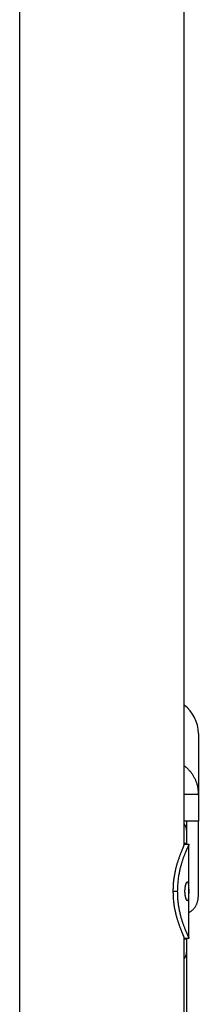
# Model space of a CAD drawing. Extents: x -10 to 8049, y 64 to 2371.
# Drawn here: x 739 to 815, y 1462 to 1880 of the extents above; entities that cross this region are included whole.
import ezdxf

# ---------------------------------------------------------------- set-up
doc = ezdxf.new("R2010")
doc.units = 0
doc.layers.add('LAYER01', color=7, linetype='Continuous')

msp = doc.modelspace()

# ---------------------------------------------------------------- linework, layer by layer
at = {"layer": 'LAYER01', "color": 7, "linetype": 'Continuous'}
for p, q in [((808.54, 1529.9), (808.54, 1928.85)), ((738.54, 1895.64), (738.54, 1035.66)), ((814.54, 1551.35), (814.54, 1539.8)), ((814.54, 1539.8), (808.54, 1539.8)), ((808.54, 1530.05), (810.54, 1530.05)), ((810.54, 1490.11), (810.54, 1529.99)), ((803.87, 1510.05), (805.6, 1510.05)), ((808.54, 1052.05), (808.54, 1490.2)), ((810.54, 1490.05), (808.54, 1490.05))]:
    msp.add_line(p, q, dxfattribs=at)
at = {"layer": 'LAYER01', "color": 8, "linetype": 'Continuous'}
msp.add_line((808.54, 1551.35), (814.54, 1551.35), dxfattribs=at)
at = {"layer": 'LAYER01', "color": 7, "linetype": 'Continuous'}
for points in [[(814.54, 1577.05), (814.54, 1551.35)], [(809.54, 1539.8), (809.54, 1536.1)], [(814.54, 1507.87), (814.54, 1539.8)], [(809.54, 1536.05), (809.54, 1530.3)], [(810.54, 1529.99), (810.53, 1529.95), (810.52, 1529.91), (810.5, 1529.86), (810.49, 1529.82), (810.47, 1529.76), (810.45, 1529.71), (810.43, 1529.64), (810.4, 1529.57), (810.36, 1529.49), (810.33, 1529.4), (810.28, 1529.3), (810.23, 1529.2), (810.18, 1529.08), (810.12, 1528.96), (810.06, 1528.83), (810, 1528.69), (809.93, 1528.55), (809.86, 1528.4), (809.79, 1528.24), (809.71, 1528.08), (809.64, 1527.9), (809.55, 1527.73), (809.47, 1527.54), (809.39, 1527.35), (809.3, 1527.15), (809.21, 1526.94), (809.12, 1526.73), (809.02, 1526.51), (808.93, 1526.28), (808.83, 1526.05), (808.73, 1525.81), (808.64, 1525.56), (808.54, 1525.31), (808.44, 1525.05), (808.34, 1524.79), (808.24, 1524.52), (808.14, 1524.25), (808.04, 1523.97), (807.94, 1523.68), (807.84, 1523.39), (807.74, 1523.1), (807.64, 1522.8), (807.55, 1522.5), (807.45, 1522.19), (807.35, 1521.87), (807.26, 1521.55), (807.17, 1521.23), (807.08, 1520.9), (806.99, 1520.57), (806.9, 1520.23), (806.81, 1519.88), (806.73, 1519.52), (806.64, 1519.16), (806.56, 1518.79), (806.47, 1518.4), (806.39, 1518.01), (806.31, 1517.6), (806.23, 1517.17), (806.16, 1516.74), (806.08, 1516.29), (806.01, 1515.83), (805.95, 1515.36), (805.89, 1514.87), (805.84, 1514.38), (805.79, 1513.86), (805.75, 1513.34), (805.72, 1512.81), (805.69, 1512.27), (805.66, 1511.72), (805.64, 1511.17), (805.62, 1510.61), (805.6, 1510.05)], [(809.54, 1530.3), (808.54, 1530.3)], [(809.54, 1530.05), (809.54, 1530.3)], [(810.54, 1530.05), (810.54, 1529.99)], [(803.87, 1510.05), (803.88, 1510.47), (803.89, 1510.89), (803.9, 1511.31), (803.92, 1511.73), (803.93, 1512.15), (803.95, 1512.57), (803.98, 1512.98), (804.01, 1513.4), (804.04, 1513.81), (804.08, 1514.23), (804.13, 1514.64), (804.17, 1515.04), (804.23, 1515.45), (804.29, 1515.85), (804.35, 1516.26), (804.41, 1516.65), (804.48, 1517.05), (804.55, 1517.44), (804.62, 1517.83), (804.7, 1518.22), (804.78, 1518.6), (804.86, 1518.98), (804.95, 1519.35), (805.03, 1519.72), (805.12, 1520.08), (805.22, 1520.44), (805.31, 1520.8), (805.4, 1521.15), (805.5, 1521.5), (805.6, 1521.84), (805.7, 1522.17), (805.8, 1522.5), (805.9, 1522.82), (806, 1523.14), (806.11, 1523.45), (806.21, 1523.75), (806.31, 1524.05), (806.41, 1524.34), (806.52, 1524.63), (806.62, 1524.9), (806.72, 1525.17), (806.82, 1525.44), (806.92, 1525.69), (807.01, 1525.94), (807.11, 1526.18), (807.2, 1526.41), (807.29, 1526.64), (807.38, 1526.85), (807.46, 1527.06), (807.55, 1527.26), (807.63, 1527.46), (807.71, 1527.65), (807.78, 1527.82), (807.85, 1528), (807.92, 1528.16), (807.99, 1528.32), (808.05, 1528.47), (808.11, 1528.62), (808.17, 1528.75), (808.23, 1528.89), (808.27, 1529.01), (808.32, 1529.12), (808.36, 1529.23), (808.39, 1529.33), (808.42, 1529.42), (808.45, 1529.5), (808.47, 1529.57), (808.49, 1529.64), (808.5, 1529.71), (808.51, 1529.77), (808.53, 1529.83), (808.54, 1529.89)], [(808.54, 1490.21), (808.53, 1490.27), (808.51, 1490.33), (808.5, 1490.39), (808.49, 1490.46), (808.47, 1490.53), (808.45, 1490.6), (808.42, 1490.68), (808.4, 1490.77), (808.36, 1490.87), (808.32, 1490.97), (808.28, 1491.09), (808.23, 1491.21), (808.18, 1491.34), (808.12, 1491.47), (808.06, 1491.62), (808, 1491.77), (807.93, 1491.92), (807.86, 1492.09), (807.79, 1492.26), (807.72, 1492.44), (807.64, 1492.62), (807.56, 1492.81), (807.48, 1493.01), (807.39, 1493.22), (807.31, 1493.43), (807.22, 1493.65), (807.13, 1493.87), (807.04, 1494.1), (806.94, 1494.34), (806.85, 1494.58), (806.76, 1494.83), (806.66, 1495.08), (806.57, 1495.34), (806.47, 1495.61), (806.37, 1495.88), (806.28, 1496.16), (806.18, 1496.44), (806.08, 1496.73), (805.99, 1497.02), (805.89, 1497.31), (805.8, 1497.62), (805.7, 1497.92), (805.61, 1498.24), (805.52, 1498.55), (805.43, 1498.87), (805.34, 1499.2), (805.25, 1499.53), (805.16, 1499.87), (805.08, 1500.21), (804.99, 1500.55), (804.91, 1500.91), (804.83, 1501.26), (804.75, 1501.63), (804.68, 1502), (804.6, 1502.38), (804.53, 1502.77), (804.46, 1503.17), (804.39, 1503.57), (804.32, 1503.99), (804.26, 1504.41), (804.2, 1504.85), (804.15, 1505.29), (804.1, 1505.74), (804.06, 1506.19), (804.02, 1506.66), (803.99, 1507.13), (803.96, 1507.61), (803.94, 1508.09), (803.92, 1508.58), (803.9, 1509.07), (803.88, 1509.56), (803.87, 1510.05)], [(805.6, 1510.05), (805.61, 1509.63), (805.62, 1509.21), (805.63, 1508.79), (805.65, 1508.37), (805.67, 1507.95), (805.69, 1507.54), (805.71, 1507.12), (805.74, 1506.7), (805.78, 1506.29), (805.82, 1505.88), (805.86, 1505.47), (805.91, 1505.06), (805.96, 1504.65), (806.02, 1504.25), (806.08, 1503.85), (806.14, 1503.45), (806.21, 1503.05), (806.28, 1502.66), (806.36, 1502.27), (806.44, 1501.89), (806.52, 1501.5), (806.6, 1501.13), (806.68, 1500.75), (806.77, 1500.38), (806.86, 1500.02), (806.96, 1499.66), (807.05, 1499.3), (807.15, 1498.95), (807.24, 1498.6), (807.34, 1498.26), (807.45, 1497.93), (807.55, 1497.6), (807.65, 1497.28), (807.76, 1496.96), (807.86, 1496.65), (807.96, 1496.34), (808.07, 1496.05), (808.18, 1495.76), (808.28, 1495.47), (808.38, 1495.19), (808.49, 1494.92), (808.59, 1494.66), (808.69, 1494.4), (808.79, 1494.15), (808.89, 1493.91), (808.99, 1493.68), (809.08, 1493.45), (809.18, 1493.23), (809.27, 1493.02), (809.36, 1492.82), (809.44, 1492.63), (809.53, 1492.44), (809.61, 1492.25), (809.69, 1492.08), (809.77, 1491.91), (809.85, 1491.74), (809.92, 1491.58), (809.99, 1491.43), (810.06, 1491.28), (810.13, 1491.14), (810.19, 1491.01), (810.24, 1490.89), (810.3, 1490.77), (810.34, 1490.67), (810.38, 1490.57), (810.41, 1490.49), (810.44, 1490.41), (810.46, 1490.35), (810.49, 1490.28), (810.5, 1490.22), (810.52, 1490.17), (810.54, 1490.11)], [(810.54, 1501.11), (810.72, 1501.2), (810.9, 1501.29), (811.08, 1501.39), (811.26, 1501.49), (811.44, 1501.6), (811.62, 1501.72), (811.8, 1501.85), (811.97, 1501.99), (812.15, 1502.15), (812.32, 1502.32), (812.5, 1502.51), (812.66, 1502.71), (812.83, 1502.92), (812.99, 1503.14), (813.15, 1503.37), (813.3, 1503.61), (813.45, 1503.86), (813.59, 1504.11), (813.73, 1504.37), (813.85, 1504.63), (813.96, 1504.9), (814.07, 1505.17), (814.16, 1505.44), (814.24, 1505.71), (814.31, 1505.99), (814.36, 1506.26), (814.41, 1506.52), (814.44, 1506.79), (814.47, 1507.06), (814.5, 1507.33), (814.52, 1507.6), (814.54, 1507.87)], [(808.54, 1489.8), (809.54, 1489.8)], [(809.54, 1489.8), (809.54, 1490.05)], [(809.54, 1489.8), (809.54, 1484.05)], [(810.54, 1490.11), (810.54, 1490.05)], [(809.54, 1484.05), (809.54, 1450.05)]]:
    msp.add_lwpolyline(points, dxfattribs=at)
at = {"layer": 'LAYER01', "color": 8, "linetype": 'Continuous'}
msp.add_lwpolyline([(808.54, 1563.31), (808.65, 1563.23), (808.77, 1563.16), (808.88, 1563.08), (809, 1562.99), (809.12, 1562.91), (809.25, 1562.81), (809.38, 1562.71), (809.51, 1562.59), (809.65, 1562.47), (809.79, 1562.33), (809.94, 1562.19), (810.1, 1562.03), (810.26, 1561.86), (810.42, 1561.68), (810.59, 1561.49), (810.77, 1561.29), (810.95, 1561.08), (811.13, 1560.86), (811.31, 1560.63), (811.49, 1560.39), (811.67, 1560.15), (811.85, 1559.9), (812.03, 1559.64), (812.2, 1559.38), (812.37, 1559.11), (812.53, 1558.84), (812.68, 1558.56), (812.83, 1558.28), (812.98, 1557.99), (813.12, 1557.7), (813.26, 1557.4), (813.39, 1557.09), (813.51, 1556.78), (813.64, 1556.46), (813.75, 1556.13), (813.86, 1555.8), (813.96, 1555.46), (814.06, 1555.12), (814.14, 1554.76), (814.22, 1554.4), (814.28, 1554.03), (814.34, 1553.66), (814.38, 1553.28), (814.42, 1552.9), (814.45, 1552.52), (814.48, 1552.13), (814.51, 1551.74), (814.54, 1551.35)], dxfattribs=at)
at = {"layer": 'LAYER01', "color": 7, "linetype": 'Continuous'}
msp.add_lwpolyline([(809.9, 1514.02), (809.93, 1514.02), (809.96, 1514.01), (809.99, 1514), (810.02, 1513.98), (810.05, 1513.95), (810.07, 1513.92), (810.1, 1513.87), (810.12, 1513.82), (810.15, 1513.76), (810.17, 1513.7), (810.19, 1513.62), (810.21, 1513.54), (810.24, 1513.45), (810.25, 1513.35), (810.27, 1513.24), (810.29, 1513.13), (810.31, 1513.01), (810.32, 1512.88), (810.34, 1512.75), (810.35, 1512.61), (810.36, 1512.47), (810.37, 1512.32), (810.38, 1512.17), (810.39, 1512.01), (810.4, 1511.85), (810.41, 1511.68), (810.41, 1511.51), (810.42, 1511.34), (810.42, 1511.17), (810.43, 1510.99), (810.43, 1510.81), (810.43, 1510.63), (810.43, 1510.44), (810.44, 1510.25), (810.44, 1510.07), (810.44, 1509.88), (810.43, 1509.69), (810.43, 1509.5), (810.43, 1509.31), (810.43, 1509.12), (810.42, 1508.93), (810.42, 1508.75), (810.41, 1508.57), (810.4, 1508.39), (810.4, 1508.21), (810.39, 1508.04), (810.38, 1507.87), (810.37, 1507.7), (810.35, 1507.54), (810.34, 1507.39), (810.33, 1507.24), (810.31, 1507.1), (810.29, 1506.97), (810.27, 1506.85), (810.25, 1506.73), (810.23, 1506.64), (810.21, 1506.55), (810.19, 1506.47), (810.16, 1506.39), (810.14, 1506.32), (810.11, 1506.26), (810.08, 1506.21), (810.06, 1506.17), (810.03, 1506.13), (810, 1506.1), (809.96, 1506.08), (809.93, 1506.06), (809.9, 1506.05), (809.87, 1506.05), (809.83, 1506.06), (809.79, 1506.07), (809.76, 1506.1), (809.72, 1506.13), (809.68, 1506.16), (809.65, 1506.2), (809.61, 1506.25), (809.57, 1506.31), (809.54, 1506.37), (809.5, 1506.44), (809.46, 1506.51), (809.42, 1506.59), (809.39, 1506.68), (809.35, 1506.77), (809.32, 1506.87), (809.28, 1506.97), (809.25, 1507.07), (809.21, 1507.18), (809.18, 1507.3), (809.15, 1507.42), (809.12, 1507.54), (809.09, 1507.67), (809.07, 1507.8), (809.04, 1507.93), (809.01, 1508.07), (808.99, 1508.21), (808.97, 1508.35), (808.95, 1508.5), (808.93, 1508.65), (808.91, 1508.8), (808.9, 1508.95), (808.89, 1509.11), (808.88, 1509.27), (808.87, 1509.43), (808.86, 1509.59), (808.86, 1509.75), (808.85, 1509.91), (808.85, 1510.08), (808.85, 1510.24), (808.86, 1510.41), (808.86, 1510.58), (808.87, 1510.74), (808.88, 1510.91), (808.89, 1511.07), (808.91, 1511.23), (808.92, 1511.4), (808.94, 1511.56), (808.96, 1511.71), (808.99, 1511.87), (809.01, 1512.02), (809.04, 1512.17), (809.07, 1512.31), (809.1, 1512.45), (809.13, 1512.59), (809.16, 1512.72), (809.19, 1512.85), (809.23, 1512.98), (809.27, 1513.09), (809.3, 1513.21), (809.34, 1513.31), (809.38, 1513.42), (809.42, 1513.51), (809.46, 1513.6), (809.5, 1513.67), (809.54, 1513.74), (809.58, 1513.81), (809.62, 1513.86), (809.66, 1513.9), (809.69, 1513.93), (809.73, 1513.96), (809.77, 1513.98), (809.8, 1514), (809.83, 1514.01), (809.86, 1514.02), (809.9, 1514.02)], close=True, dxfattribs=at)
for centre, radius, start, end in [((799.54, 1577.05), 15, 0, 53.1301), ((805.54, 1536.05), 4, 0, 41.4096), ((822.04, 1536.08), 12.5, 179.9168, 180.1189), ((805.54, 1484.05), 4, 318.5904, 0)]:
    msp.add_arc(centre, radius, start, end, dxfattribs=at)
at = {"layer": 'LAYER01', "color": 8, "linetype": 'Continuous'}
msp.add_arc((805.57, 1536.09), 3.97, 0.0249, 41.5941, dxfattribs=at)

doc.saveas('drawing.dxf')
